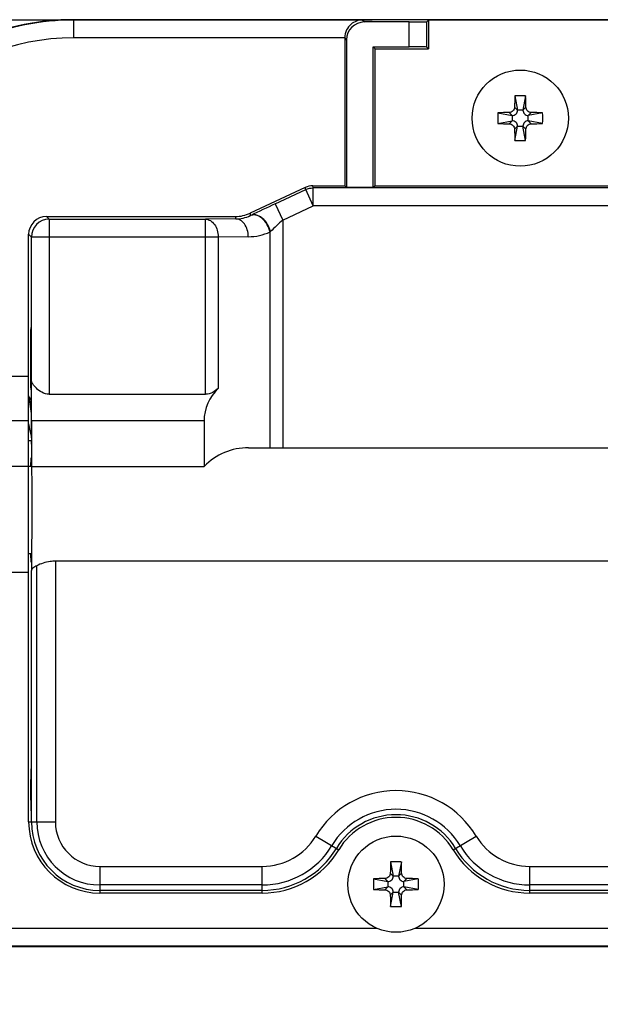
# Model space of a CAD drawing. Units: inches. Extents: x 0 to 34, y 0 to 22.
# Drawn here: x 27.6 to 28.2, y 18.9 to 20 of the extents above; entities that cross this region are included whole.
import ezdxf

# ---------------------------------------------------------------- set-up
doc = ezdxf.new("R2010")
doc.units = ezdxf.units.IN
doc.header["$LTSCALE"] = 1.87
doc.header["$MEASUREMENT"] = 0
doc.layers.get('0').update_dxf_attribs({"linetype": 'CONTINUOUS'})
doc.styles.get("Standard").update_dxf_attribs({"font": 'txt', "width": 0.8})
doc.dimstyles.new('DIMSTYLE_3', dxfattribs={"dimtxt": 0.25, "dimasz": 0.1, "dimexe": 0.125, "dimexo": 0.0625, "dimgap": 0.0625, "dimtad": 1, "dimdec": 3, "dimlfac": 2, "dimzin": 4, "dimdsep": 46, "dimtxsty": 'Standard', "dimblk": 'CLOSED', "dimblk1": 'CLOSED', "dimblk2": 'CLOSED', "dimcen": 0.09, "dimazin": 1, "dimtol": 1, "dimtp": 0.5, "dimtm": 0.5, "dimtfac": 1, "dimtdec": 11, "dimtofl": 0, "dimtmove": 0, "dimatfit": 3, "dimldrblk": 'CLOSED', "dimfxl": 0, "dimtolj": 1, "dimtzin": 4, "dimarcsym": 0})
doc.dimstyles.new('DIMSTYLE_4', dxfattribs={"dimtxt": 0.25, "dimasz": 0.1, "dimexe": 0.125, "dimexo": 0.0625, "dimgap": 0.0625, "dimtad": 1, "dimdec": 1, "dimlfac": 2, "dimzin": 4, "dimdsep": 46, "dimtxsty": 'Standard', "dimblk": 'CLOSED', "dimblk1": 'CLOSED', "dimblk2": 'CLOSED', "dimcen": 0.09, "dimazin": 1, "dimtol": 1, "dimtp": 0.5, "dimtm": 0.5, "dimtfac": 1, "dimtdec": 1, "dimtofl": 0, "dimtmove": 0, "dimatfit": 3, "dimldrblk": 'CLOSED', "dimfxl": 0, "dimtolj": 1, "dimtzin": 4, "dimarcsym": 0})

# ---------------------------------------------------------------- blocks, each defined once
blk = doc.blocks.new('_CLOSED')
at = {"color": 0, "linetype": 'ByBlock'}
for p, q in [((0, 0), (-1, 0.15)), ((-1, 0.15), (-1, -0.15)), ((-1, -0.15), (0, 0)), ((-1, 0), (0, 0))]:
    blk.add_line(p, q, dxfattribs=at)
blk = doc.blocks.new('*D5')
at = {"color": 2, "linetype": 'Continuous'}
for p, q in [((28.8745, 19.4256), (28.8745, 18.4407)), ((27.3725, 19.0217), (27.3725, 18.4407)), ((27.3725, 18.5657), (28.1235, 18.5657)), ((28.8745, 18.5657), (28.1235, 18.5657)), ((28.1235, 18.5657), (31.1066, 18.5657))]:
    blk.add_line(p, q, dxfattribs=at)
at = {"color": 2, "linetype": 'Continuous', "xscale": 0.1, "yscale": 0.1, "zscale": 0.1, "rotation": 180}
blk.add_blockref('_CLOSED', (27.3725, 18.5657), dxfattribs=at)
at = {"color": 2, "linetype": 'Continuous', "xscale": 0.1, "yscale": 0.1, "zscale": 0.1}
blk.add_blockref('_CLOSED', (28.8745, 18.5657), dxfattribs=at)
blk = doc.blocks.new('*D6')
at = {"color": 2, "linetype": 'Continuous'}
for p, q in [((27.9784, 20.0192), (26.9314, 20.0192)), ((27.0564, 20.0192), (27.0564, 19.5078)), ((27.0564, 18.9963), (27.0564, 19.5078)), ((27.0564, 19.5078), (27.0564, 17.6535)), ((27.3986, 18.9963), (26.9314, 18.9963))]:
    blk.add_line(p, q, dxfattribs=at)
at = {"color": 2, "linetype": 'Continuous', "xscale": 0.1, "yscale": 0.1, "zscale": 0.1}
for p, rotation in [((27.0564, 20.0192), 90), ((27.0564, 18.9963), 270)]:
    blk.add_blockref('_CLOSED', p, dxfattribs=dict(at, rotation=rotation))

msp = doc.modelspace()

# ---------------------------------------------------------------- linework, layer by layer
at = {"color": 7, "linetype": 'Continuous'}
for p, q in [((27.64879, 20.01939), (27.6481, 20.01973)), ((28.74259, 20.01973), (27.6481, 20.01973)), ((27.64879, 19.9997), (27.64879, 20.01939)), ((27.96775, 20.01939), (27.64879, 20.01939)), ((27.96775, 20.01939), (27.96995, 20.01719)), ((28.04087, 20.01922), (28.03902, 20.01736)), ((28.04087, 20.01922), (28.04087, 19.98766)), ((28.24351, 20.01922), (28.04087, 20.01922)), ((28.01933, 20.01719), (27.96995, 20.01719)), ((28.01933, 19.98969), (28.01933, 20.01719)), ((28.03902, 19.98952), (28.03902, 20.01736)), ((27.94824, 19.9997), (27.64879, 19.9997)), ((27.94824, 19.99953), (27.94824, 19.83627)), ((27.95026, 19.99751), (27.94824, 19.99953)), ((27.95026, 19.99751), (27.95026, 19.83425)), ((27.97979, 19.83425), (27.97979, 19.98969)), ((27.98182, 19.98766), (27.97979, 19.98969)), ((27.97979, 19.98969), (28.01933, 19.98969)), ((27.98182, 19.83627), (27.98182, 19.98766)), ((27.98182, 19.98766), (28.04087, 19.98766)), ((28.04087, 19.98766), (28.03902, 19.98952)), ((28.13627, 19.93565), (28.13924, 19.9198)), ((28.14812, 19.93565), (28.14514, 19.9198)), ((28.13924, 19.9198), (28.13593, 19.9231)), ((28.14846, 19.9231), (28.14514, 19.9198)), ((28.11749, 19.91688), (28.13334, 19.9139)), ((28.13004, 19.91721), (28.13334, 19.9139)), ((28.13334, 19.9139), (28.13334, 19.908)), ((28.14514, 19.9198), (28.13924, 19.9198)), ((28.15104, 19.9139), (28.15434, 19.91721)), ((28.1669, 19.91688), (28.15104, 19.9139)), ((28.15105, 19.908), (28.15105, 19.9139)), ((28.11749, 19.90502), (28.13334, 19.908)), ((28.13334, 19.908), (28.13004, 19.90468)), ((28.13593, 19.8988), (28.13924, 19.9021)), ((28.13627, 19.88624), (28.13924, 19.9021)), ((28.13924, 19.9021), (28.14514, 19.9021)), ((28.14812, 19.88624), (28.14514, 19.9021)), ((28.14514, 19.9021), (28.14846, 19.8988)), ((28.15434, 19.90468), (28.15104, 19.908)), ((28.1669, 19.90502), (28.15105, 19.908)), ((27.90452, 19.83442), (27.84384, 19.806)), ((27.90505, 19.83201), (27.90452, 19.83442)), ((27.9134, 19.83387), (27.91287, 19.83627)), ((27.91287, 19.83627), (27.94824, 19.83627)), ((27.9134, 19.81418), (27.9134, 19.83387)), ((28.27046, 19.83387), (27.9134, 19.83387)), ((27.94824, 19.83627), (27.95026, 19.83425)), ((27.97979, 19.83425), (27.95026, 19.83425)), ((27.98182, 19.83627), (27.97979, 19.83425)), ((27.98182, 19.83627), (28.26907, 19.83627)), ((27.87133, 19.81621), (27.90505, 19.83201)), ((27.9134, 19.81418), (27.90505, 19.83201)), ((27.87133, 19.81621), (27.87968, 19.79839)), ((27.87968, 19.79839), (27.9134, 19.81418)), ((28.27046, 19.81418), (27.9134, 19.81418)), ((27.62158, 19.79927), (27.61857, 19.80228)), ((27.61857, 19.80228), (27.82714, 19.80228)), ((27.82714, 19.80228), (27.82775, 19.79956)), ((27.8444, 19.8035), (27.84384, 19.806)), ((27.62158, 19.79927), (27.62158, 19.60583)), ((27.62158, 19.79927), (27.79447, 19.79927)), ((27.82775, 19.79956), (27.79447, 19.79927)), ((27.79447, 19.60583), (27.79447, 19.79927)), ((27.87968, 19.79839), (27.87968, 19.54678)), ((27.59889, 19.13339), (27.59889, 19.7826)), ((27.59889, 19.7826), (27.60189, 19.77959)), ((27.60189, 19.62133), (27.60189, 19.77959)), ((27.80839, 19.77959), (27.60189, 19.77959)), ((27.84167, 19.77988), (27.80839, 19.77959)), ((27.80839, 19.77959), (27.80839, 19.61226)), ((27.86576, 19.54678), (27.86576, 19.78525)), ((27.59889, 19.62552), (27.55952, 19.62552)), ((27.60159, 19.61084), (27.60179, 19.61976)), ((27.62158, 19.60583), (27.79447, 19.60583)), ((27.60182, 19.59915), (27.59889, 19.6041)), ((27.60021, 19.59732), (27.59889, 19.60357)), ((27.60197, 19.58456), (27.60021, 19.59732)), ((27.60181, 19.59992), (27.60172, 19.60189)), ((27.60197, 19.58456), (27.60184, 19.59753)), ((27.59889, 19.5763), (27.55952, 19.5763)), ((27.59889, 19.57322), (27.6002, 19.56548)), ((27.60215, 19.5763), (27.60215, 19.5261)), ((27.79278, 19.5763), (27.60215, 19.5763)), ((27.79278, 19.5763), (27.79278, 19.5261)), ((27.6002, 19.56548), (27.60188, 19.55796)), ((27.59889, 19.55465), (27.60184, 19.55465)), ((27.6018, 19.55265), (27.60172, 19.55073)), ((27.60187, 19.55762), (27.6018, 19.55265)), ((27.842, 19.54678), (28.36365, 19.54678)), ((27.60144, 19.52614), (27.60172, 19.53552)), ((27.60172, 19.53552), (27.602, 19.52541)), ((27.60199, 19.52611), (27.55952, 19.5261)), ((27.60215, 19.5261), (27.79278, 19.5261)), ((27.60199, 19.42965), (27.59889, 19.42965)), ((27.60172, 19.42024), (27.60144, 19.42962)), ((27.62841, 19.42134), (27.62841, 19.13339)), ((28.55558, 19.42134), (27.62841, 19.42134)), ((27.60187, 19.13339), (27.60187, 19.41113)), ((27.60783, 19.13339), (27.60783, 19.41636)), ((27.59889, 19.40898), (27.55952, 19.40898)), ((27.60139, 19.16882), (27.60159, 19.19208)), ((27.60159, 19.19208), (27.60179, 19.16882)), ((27.60159, 19.14557), (27.60139, 19.16882)), ((27.60179, 19.16882), (27.60159, 19.14557)), ((27.59889, 19.13339), (27.62841, 19.13339)), ((27.91621, 19.11764), (27.94154, 19.10246)), ((28.06815, 19.10246), (28.09348, 19.11764)), ((27.67763, 19.08418), (27.67763, 19.05465)), ((27.67763, 19.08418), (27.85712, 19.08418)), ((27.85712, 19.05465), (27.85712, 19.08418)), ((27.99892, 19.0892), (28.00189, 19.07334)), ((28.01077, 19.0892), (28.0078, 19.07335)), ((28.15256, 19.08418), (28.15256, 19.05465)), ((28.15256, 19.08418), (28.53589, 19.08418)), ((28.00189, 19.07334), (27.99858, 19.07664)), ((28.0078, 19.07335), (28.00189, 19.07335)), ((28.01111, 19.07664), (28.0078, 19.07334)), ((27.85712, 19.0636), (27.67763, 19.0636)), ((27.98014, 19.07042), (27.99599, 19.06744)), ((27.98014, 19.05857), (27.996, 19.06154)), ((27.9927, 19.07076), (27.996, 19.06744)), ((27.996, 19.06154), (27.9927, 19.05823)), ((27.99599, 19.06744), (27.99599, 19.06154)), ((28.01369, 19.06744), (28.01699, 19.07076)), ((28.02955, 19.07042), (28.01369, 19.06744)), ((28.01699, 19.05823), (28.01369, 19.06154)), ((28.0137, 19.06154), (28.0137, 19.06744)), ((28.02955, 19.05857), (28.0137, 19.06154)), ((28.53589, 19.0636), (28.15256, 19.0636)), ((27.85712, 19.05763), (27.67763, 19.05763)), ((27.85712, 19.05465), (27.67763, 19.05465)), ((27.99858, 19.05234), (28.00189, 19.05564)), ((27.99892, 19.03979), (28.00189, 19.05564)), ((28.00189, 19.05564), (28.0078, 19.05564)), ((28.0078, 19.05564), (28.01111, 19.05234)), ((28.01077, 19.03979), (28.0078, 19.05564)), ((28.53589, 19.05763), (28.15256, 19.05763)), ((28.53589, 19.05465), (28.15256, 19.05465)), ((27.50247, 19.01597), (27.98315, 19.01597)), ((28.02653, 19.01597), (28.55558, 19.01597)), ((27.46109, 18.99629), (28.55558, 18.99629)), ((27.46109, 18.9956), (28.55558, 18.9956))]:
    msp.add_line(p, q, dxfattribs=at)
for centre in [(28.14219, 19.91095), (28.00484, 19.06449)]:
    msp.add_circle(centre, 0.05315, dxfattribs=at)
for centre, radius, start, end in [((27.64807, 19.74416), 0.27557, 89.99475, 179.99795), ((27.64877, 19.74382), 0.27557, 89.99613, 179.99763), ((27.64876, 19.74382), 0.25588, 89.99473, 179.99798), ((28.75002, 19.91279), 0.61418, 177.86683, 179.03867), ((28.14219, 19.78824), 0.14753, 87.70026, 92.30004), ((27.51417, 19.91225), 0.63438, 0.97999, 2.1145), ((28.26494, 19.91095), 0.14757, 177.69864, 182.30136), ((28.14089, 19.28292), 0.63439, 90.98, 92.1145), ((28.14404, 19.30313), 0.61417, 87.86683, 89.03868), ((28.01944, 19.91095), 0.14757, 357.69864, 2.30136), ((28.14035, 20.51877), 0.61418, 267.86683, 269.03867), ((28.14349, 20.539), 0.63441, 270.98002, 272.11448), ((28.77022, 19.90965), 0.63439, 180.98, 182.1145), ((27.53438, 19.90911), 0.61417, 357.86682, 359.03868), ((28.14219, 20.03365), 0.14753, 267.69996, 272.30004), ((29.53014, 16.26803), 3.9168, 115.05656, 115.49222), ((27.82723, 19.83896), 0.0394, 270.75879, 294.86586), ((27.82634, 19.84098), 0.04161, 294.80891, 295.72977), ((27.62158, 19.77959), 0.01969, 90.00527, 179.99473), ((29.17118, 18.41722), 1.89093, 133.07852, 133.6397), ((27.8411, 19.83915), 0.05927, 270.54506, 294.58006), ((27.84605, 19.80679), 0.0292, 312.45853, 313.67726), ((27.3963, 19.59563), 0.20555, 1.00269, 1.19568), ((27.29284, 19.59381), 0.30903, 0.85789, 1.0053), ((27.16688, 19.59191), 0.435, 0.74087, 0.85934), ((25.1164, 19.58141), 2.48557, 359.67145, 0.07274), ((25.83217, 19.57278), 1.76977, 359.50918, 359.81772), ((27.8904, 19.55851), 0.28883, 180.7708, 181.09317), ((28.00484, 19.06449), 0.10335, 30.94972, 149.05028), ((28.00484, 19.06449), 0.08277, 30.94972, 149.05028), ((28.00484, 19.06449), 0.0768, 30.94972, 149.05028), ((28.00484, 19.06449), 0.07382, 30.94972, 149.05028), ((27.67763, 19.13339), 0.07874, 180, 270), ((27.67763, 19.13339), 0.07576, 180, 270), ((27.67763, 19.13339), 0.06979, 180, 270), ((27.67763, 19.13339), 0.04921, 180, 270), ((27.85712, 19.15308), 0.0689, 270, 329.05028), ((28.15256, 19.15308), 0.0689, 210.94972, 270), ((27.85712, 19.15308), 0.08948, 270, 329.05028), ((28.15256, 19.15308), 0.08948, 210.94972, 270), ((27.85712, 19.15308), 0.09544, 270, 329.05028), ((27.85712, 19.15308), 0.09843, 270, 329.05028), ((28.15256, 19.15308), 0.09843, 210.94972, 270), ((28.15256, 19.15308), 0.09544, 210.94972, 270), ((28.61267, 19.06634), 0.61418, 177.86683, 179.03867), ((28.00484, 18.94179), 0.14753, 87.70026, 92.30004), ((27.37682, 19.06579), 0.63438, 0.97999, 2.1145), ((28.12759, 19.06449), 0.14757, 177.69864, 182.30136), ((28.00355, 18.43646), 0.63439, 90.98, 92.1145), ((28.00669, 18.45667), 0.61417, 87.86683, 89.03868), ((27.8821, 19.06449), 0.14757, 357.69864, 2.30136), ((28.003, 19.67232), 0.61418, 267.86683, 269.03867), ((28.63288, 19.06319), 0.63439, 180.98, 182.1145), ((27.39703, 19.06265), 0.61417, 357.86682, 359.03868), ((28.00614, 19.69255), 0.63441, 270.98002, 272.11448), ((28.00485, 19.1872), 0.14753, 267.69996, 272.30004)]:
    msp.add_arc(centre, radius, start, end, dxfattribs=at)
for centre, major_axis, ratio, start_param, end_param in [((27.96995, 19.9975), (-0.01392, 0.01392), 0.9999239, -0.7853601, 0.7853601), ((28.01933, 20.01736), (0.01969, 0), 0.0087269, -1.5707963, -0.0087266), ((27.96792, 19.99953), (0.01392, -0.01392), 0.9999239, -2.3648831, -2.3562326), ((28.01933, 19.98952), (0.01969, 0), 0.0087269, 0.0087266, 1.5707963), ((27.91287, 19.81659), (-0.00428, 0.01922), 0.99996, -0.2189915, 0.2189915), ((27.61857, 19.7826), (0.01392, -0.01392), 0.9999239, 2.3562326, 3.9269527), ((27.82714, 19.84165), (-0.00855, 0.03843), 0.99996, -3.3605841, -2.9226012), ((27.60172, 19.5763), (0, 0.04921), 0.0087269, -1.5707963, -0.4153286), ((27.842, 19.5763), (0, 0.04921), 1, 0.7516467, 1.5707963), ((27.842, 19.47788), (0, 0.0689), 1, 0, 0.795603)]:
    msp.add_ellipse(centre, major_axis=major_axis, ratio=ratio, start_param=start_param, end_param=end_param, dxfattribs=at)
for points, knots in [([(27.96775, 20.01939), (27.96555, 20.01937), (27.96097, 20.01854), (27.95466, 20.01482), (27.94963, 20.00839), (27.94826, 20.00269), (27.94824, 19.9997)], [0, 0, 0, 0, 0.2166558, 0.4469687, 0.7059692, 1, 1, 1, 1]), ([(28.13593, 19.9231), (28.1359, 19.92161), (28.13461, 19.91853), (28.13153, 19.91724), (28.13004, 19.91721)], [0, 0, 0, 0, 0.5000025, 1, 1, 1, 1]), ([(28.15435, 19.91721), (28.15285, 19.91724), (28.14977, 19.91853), (28.14848, 19.92161), (28.14846, 19.9231)], [0, 0, 0, 0, 0.5002638, 1, 1, 1, 1]), ([(28.13334, 19.9139), (28.13485, 19.9139), (28.13799, 19.91515), (28.13924, 19.91829), (28.13924, 19.9198)], [0, 0, 0, 0, 0.5000166, 1, 1, 1, 1]), ([(28.14514, 19.9198), (28.14514, 19.91829), (28.14639, 19.91515), (28.14954, 19.9139), (28.15104, 19.9139)], [0, 0, 0, 0, 0.5000166, 1, 1, 1, 1]), ([(28.13004, 19.90468), (28.13153, 19.90466), (28.13461, 19.90337), (28.1359, 19.90029), (28.13593, 19.8988)], [0, 0, 0, 0, 0.5000032, 1, 1, 1, 1]), ([(28.13924, 19.9021), (28.13924, 19.90361), (28.13799, 19.90675), (28.13485, 19.908), (28.13334, 19.908)], [0, 0, 0, 0, 0.5000166, 1, 1, 1, 1]), ([(28.15104, 19.908), (28.14954, 19.908), (28.14639, 19.90675), (28.14514, 19.90361), (28.14514, 19.9021)], [0, 0, 0, 0, 0.5000166, 1, 1, 1, 1]), ([(28.14846, 19.8988), (28.14848, 19.90029), (28.14977, 19.90337), (28.15285, 19.90466), (28.15435, 19.90468)], [0, 0, 0, 0, 0.5001125, 1, 1, 1, 1]), ([(27.86576, 19.78525), (27.86512, 19.78802), (27.86291, 19.79361), (27.85746, 19.80036), (27.85054, 19.8043), (27.84561, 19.804), (27.84379, 19.80321)], [0, 0, 0, 0, 0.2707101, 0.5621221, 0.8117935, 1, 1, 1, 1]), ([(27.86621, 19.78567), (27.86551, 19.78843), (27.8632, 19.79396), (27.85775, 19.80064), (27.85097, 19.80457), (27.84613, 19.80429), (27.8444, 19.8035)], [0, 0, 0, 0, 0.2738218, 0.5678329, 0.8164371, 1, 1, 1, 1]), ([(27.79447, 19.79927), (27.79631, 19.79926), (27.80026, 19.79803), (27.80478, 19.79345), (27.8077, 19.78702), (27.80838, 19.78212), (27.80839, 19.77959)], [0, 0, 0, 0, 0.2095001, 0.445015, 0.7124269, 1, 1, 1, 1]), ([(27.84167, 19.77988), (27.84166, 19.78243), (27.84095, 19.78747), (27.8379, 19.79403), (27.83323, 19.79848), (27.82943, 19.79955), (27.82775, 19.79956)], [0, 0, 0, 0, 0.2894496, 0.5707741, 0.808719, 1, 1, 1, 1]), ([(27.60159, 19.61084), (27.60154, 19.61082), (27.6016, 19.6112), (27.6015, 19.61152), (27.60151, 19.61242), (27.60147, 19.61351), (27.60145, 19.61496), (27.60141, 19.61743), (27.60138, 19.62117), (27.60134, 19.62631), (27.60131, 19.63219), (27.6013, 19.63857), (27.60129, 19.6452), (27.6013, 19.65183), (27.60131, 19.65821), (27.60134, 19.66409), (27.60138, 19.66923), (27.60141, 19.67297), (27.60145, 19.67545), (27.60147, 19.67689), (27.60151, 19.67798), (27.6015, 19.67888), (27.6016, 19.6792), (27.60154, 19.67958), (27.60159, 19.67957)], [0, 0, 0, 0, 0.0023023, 0.0093736, 0.0211782, 0.0376056, 0.0584984, 0.0836714, 0.1458229, 0.2216606, 0.3082403, 0.4022257, 0.4999872, 0.597748, 0.691733, 0.7783152, 0.8541556, 0.9163097, 0.9414835, 0.9623753, 0.9788035, 0.9906134, 0.9976934, 1, 1, 1, 1]), ([(27.60179, 19.61976), (27.60182, 19.62241), (27.60186, 19.62822), (27.60189, 19.63744), (27.60189, 19.64734), (27.60188, 19.65564), (27.60185, 19.66195), (27.60183, 19.66619), (27.6018, 19.66996), (27.60177, 19.67318), (27.60173, 19.67578), (27.6017, 19.67752), (27.60166, 19.67856), (27.60166, 19.67907), (27.60161, 19.67937), (27.60162, 19.67954), (27.60159, 19.67956)], [0, 0, 0, 0, 0.1328055, 0.2915949, 0.4623017, 0.6297228, 0.7074872, 0.7789646, 0.8425499, 0.8967628, 0.9404325, 0.9726305, 0.9842116, 0.9926762, 0.9979566, 1, 1, 1, 1]), ([(27.62158, 19.60583), (27.61878, 19.60583), (27.61348, 19.60748), (27.60757, 19.61203), (27.60362, 19.61654), (27.60192, 19.61987), (27.60189, 19.62133)], [0, 0, 0, 0, 0.3164742, 0.6006336, 0.8348854, 1, 1, 1, 1]), ([(27.80839, 19.61226), (27.80659, 19.61057), (27.80241, 19.60741), (27.79721, 19.60583), (27.79447, 19.60583)], [0, 0, 0, 0, 0.4740745, 1, 1, 1, 1]), ([(27.60215, 19.5261), (27.60234, 19.50384), (27.60239, 19.47135), (27.60217, 19.43303), (27.60207, 19.41696), (27.60187, 19.41113)], [0, 0, 0, 0, 0.5807483, 0.8478268, 1, 1, 1, 1]), ([(27.62841, 19.42134), (27.62647, 19.42134), (27.61938, 19.42085), (27.61247, 19.41863), (27.60783, 19.41636)], [0, 0, 0, 0, 0.2732037, 1, 1, 1, 1]), ([(27.60783, 19.41636), (27.60628, 19.4156), (27.60425, 19.4144), (27.60235, 19.41247), (27.60188, 19.41153), (27.60187, 19.41113)], [0, 0, 0, 0, 0.6358951, 0.8518224, 1, 1, 1, 1]), ([(27.99858, 19.07665), (27.99856, 19.07515), (27.99726, 19.07207), (27.99419, 19.07078), (27.99269, 19.07076)], [0, 0, 0, 0, 0.5000025, 1, 1, 1, 1]), ([(27.996, 19.06744), (27.9975, 19.06744), (28.00065, 19.06869), (28.00189, 19.07184), (28.00189, 19.07334)], [0, 0, 0, 0, 0.5000166, 1, 1, 1, 1]), ([(28.0078, 19.07334), (28.00779, 19.07184), (28.00904, 19.06869), (28.01219, 19.06744), (28.01369, 19.06744)], [0, 0, 0, 0, 0.5000166, 1, 1, 1, 1]), ([(28.017, 19.07076), (28.0155, 19.07078), (28.01242, 19.07207), (28.01113, 19.07515), (28.01111, 19.07665)], [0, 0, 0, 0, 0.5002638, 1, 1, 1, 1]), ([(28.00189, 19.05564), (28.00189, 19.05715), (28.00065, 19.06029), (27.9975, 19.06154), (27.996, 19.06154)], [0, 0, 0, 0, 0.5000166, 1, 1, 1, 1]), ([(28.01369, 19.06154), (28.01219, 19.06154), (28.00904, 19.06029), (28.00779, 19.05715), (28.0078, 19.05564)], [0, 0, 0, 0, 0.5000166, 1, 1, 1, 1]), ([(27.99269, 19.05823), (27.99419, 19.0582), (27.99726, 19.05691), (27.99856, 19.05383), (27.99858, 19.05234)], [0, 0, 0, 0, 0.5000032, 1, 1, 1, 1]), ([(28.01111, 19.05234), (28.01113, 19.05383), (28.01242, 19.05691), (28.0155, 19.0582), (28.017, 19.05823)], [0, 0, 0, 0, 0.5001125, 1, 1, 1, 1])]:
    msp.add_open_spline(points, degree=3, knots=knots, dxfattribs=at)
msp.add_open_spline([(27.90505, 19.83201), (27.90763, 19.83322), (27.91055, 19.83387), (27.9134, 19.83387)], degree=3, dxfattribs=at)

# ---------------------------------------------------------------- dimensions: what is measured, and where the dimension line sits
at = {"color": 2, "linetype": 'Continuous'}
for base, p1, p2, angle, dimstyle, picture, middle in [((27.05644, 18.99629), (28.04087, 20.01922), (27.46109, 18.99629), 270, 'DIMSTYLE_4', '*D6', (27.05644, 17.65349)), ((27.37251, 18.56569), (28.87448, 19.48806), (27.37251, 19.08418), 180, 'DIMSTYLE_3', '*D5', (29.41496, 18.56569))]:
    dim = msp.add_linear_dim(base=base, p1=p1, p2=p2, angle=angle, dimstyle=dimstyle, dxfattribs=at)
    dim.commit()
    dim.dimension.update_dxf_attribs({"geometry": picture, "text_midpoint": middle, "dimtype": 160})

doc.saveas('drawing.dxf')
